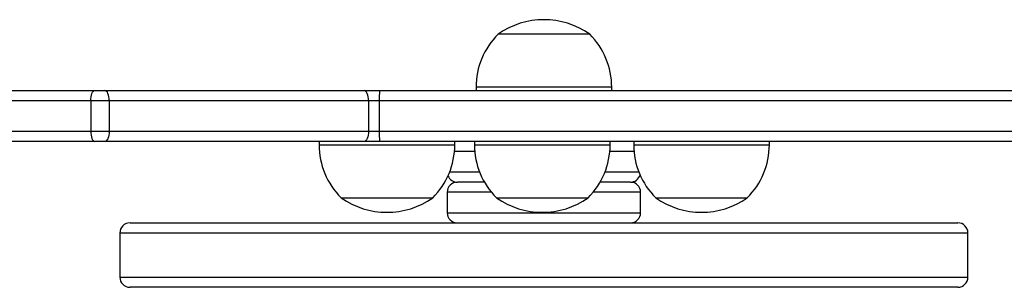
# Model space of a CAD drawing. Units: millimetres. Extents: x -4534 to 4839, y -3372 to 3163.
# Drawn here: x -203 to 88, y 1512 to 1591 of the extents above; entities that cross this region are included whole.
import ezdxf

# ---------------------------------------------------------------- set-up
doc = ezdxf.new("R2010")
doc.units = ezdxf.units.MM
doc.layers.add('Toestel 2D', color=7, linetype='Continuous', lineweight=20)

# ---------------------------------------------------------------- blocks, each defined once
blk = doc.blocks.new('wd1473')
at = {"color": 7, "linetype": 'Continuous', "lineweight": 25}
for p, q in [((-355.182, 26.974), (-356.528, 26.974)), ((-353.828, 26.974), (-355.182, 26.974)), ((-376.673, 25.314), (-368.429, 25.314)), ((-368.429, 25.314), (-368.118, 25.314)), ((-368.118, 25.314), (-360.474, 25.314)), ((-360.474, 25.314), (-360.025, 25.314)), ((-360.025, 25.314), (-322.194, 25.314)), ((-357.178, 25.414), (-357.178, 25.314)), ((-353.178, 25.314), (-353.178, 25.414)), ((-368.532, 25.014), (-376.776, 25.014)), ((-367.989, 25.014), (-368.532, 25.014)), ((-368.532, 25.014), (-368.532, 24.114)), ((-367.989, 25.014), (-367.989, 24.114)), ((-360.345, 25.014), (-367.989, 25.014)), ((-360.345, 25.014), (-360.345, 24.114)), ((-360.03, 25.014), (-360.345, 25.014)), ((-360.03, 25.014), (-360.03, 24.114)), ((-376.776, 24.114), (-368.532, 24.114)), ((-368.532, 24.114), (-367.989, 24.114)), ((-367.989, 24.114), (-360.345, 24.114)), ((-360.345, 24.114), (-360.03, 24.114)), ((-360.03, 24.114), (-315.601, 24.114)), ((-368.429, 23.814), (-376.673, 23.814)), ((-368.118, 23.814), (-368.429, 23.814)), ((-360.474, 23.814), (-368.118, 23.814)), ((-361.805, 23.814), (-361.805, 23.714)), ((-360.025, 23.814), (-360.474, 23.814)), ((-315.595, 23.814), (-360.025, 23.814)), ((-357.805, 23.714), (-357.805, 23.814)), ((-357.226, 23.814), (-357.226, 23.714)), ((-353.226, 23.714), (-353.226, 23.814)), ((-352.531, 23.814), (-352.531, 23.714)), ((-348.531, 23.714), (-348.531, 23.814)), ((-356.931, 22.614), (-357.728, 22.614)), ((-352.628, 22.614), (-353.521, 22.614)), ((-361.155, 22.154), (-359.45, 22.154)), ((-359.45, 22.154), (-358.455, 22.154)), ((-358.028, 22.314), (-358.028, 21.714)), ((-356.576, 22.154), (-354.871, 22.154)), ((-354.871, 22.154), (-353.876, 22.154)), ((-352.328, 21.714), (-352.328, 22.314)), ((-351.881, 22.154), (-350.177, 22.154)), ((-350.177, 22.154), (-349.181, 22.154)), ((-367.378, 21.414), (-342.978, 21.414)), ((-367.678, 21.114), (-367.678, 19.814)), ((-342.678, 19.814), (-342.678, 21.114)), ((-342.978, 19.514), (-367.378, 19.514))]:
    blk.add_line(p, q, dxfattribs=at)
at = {"color": 8, "linetype": 'Continuous', "lineweight": 25}
for p, q in [((-355.184, 25.414), (-357.178, 25.414)), ((-353.178, 25.414), (-355.184, 25.414)), ((-321.756, 25.014), (-360.03, 25.014)), ((-361.805, 23.714), (-359.28, 23.714)), ((-359.28, 23.714), (-357.805, 23.714)), ((-357.217, 23.514), (-357.814, 23.514)), ((-357.226, 23.714), (-354.701, 23.714)), ((-354.701, 23.714), (-353.226, 23.714)), ((-352.522, 23.514), (-353.235, 23.514)), ((-352.531, 23.714), (-350.006, 23.714)), ((-350.006, 23.714), (-348.531, 23.714)), ((-357.956, 22.914), (-357.075, 22.914)), ((-353.377, 22.914), (-352.38, 22.914)), ((-356.722, 22.314), (-358.028, 22.314)), ((-352.328, 22.314), (-353.73, 22.314)), ((-358.028, 21.714), (-352.328, 21.714)), ((-342.678, 21.114), (-367.678, 21.114)), ((-367.678, 19.814), (-342.678, 19.814))]:
    blk.add_line(p, q, dxfattribs=at)
at = {"color": 7, "linetype": 'Continuous', "lineweight": 25, "flags": 128}
for points in [[(-368.532, 25.014), (-368.53, 25.072), (-368.524, 25.129), (-368.515, 25.181), (-368.502, 25.226), (-368.486, 25.263), (-368.469, 25.291), (-368.449, 25.308), (-368.429, 25.314)], [(-367.989, 25.014), (-367.991, 25.072), (-367.999, 25.129), (-368.011, 25.181), (-368.027, 25.226), (-368.046, 25.263), (-368.069, 25.291), (-368.093, 25.308), (-368.118, 25.314)], [(-360.345, 25.014), (-360.347, 25.072), (-360.354, 25.129), (-360.366, 25.181), (-360.383, 25.226), (-360.402, 25.263), (-360.425, 25.291), (-360.449, 25.308), (-360.474, 25.314)], [(-368.532, 24.114), (-368.53, 24.055), (-368.524, 23.999), (-368.515, 23.947), (-368.502, 23.902), (-368.486, 23.864), (-368.469, 23.837), (-368.449, 23.82), (-368.429, 23.814)], [(-367.989, 24.114), (-367.991, 24.055), (-367.999, 23.999), (-368.011, 23.947), (-368.027, 23.902), (-368.046, 23.864), (-368.069, 23.837), (-368.093, 23.82), (-368.118, 23.814)], [(-360.345, 24.114), (-360.347, 24.055), (-360.354, 23.999), (-360.366, 23.947), (-360.383, 23.902), (-360.402, 23.864), (-360.425, 23.837), (-360.449, 23.82), (-360.474, 23.814)], [(-357.728, 23.814), (-357.787, 23.808), (-357.805, 23.804)], [(-352.531, 23.798), (-352.57, 23.808), (-352.628, 23.814)]]:
    blk.add_lwpolyline(points, dxfattribs=at)
at = {"color": 7, "linetype": 'Continuous', "lineweight": 25}
for centre, radius, start, end in [((-355.178, 25.07), 2.334, 54.6647, 125.3353), ((-354.981, 25.414), 2.197, 134.7603, 180), ((-355.375, 25.414), 2.197, 0, 45.2397), ((-355.687, 25.089), 4.343, 177.0307, 180.9898), ((-355.687, 24.039), 4.343, 179.0102, 182.9693), ((-359.608, 23.714), 2.197, 180, 225.2397), ((-360.002, 23.714), 2.197, 314.7603, 0), ((-355.029, 23.714), 2.197, 180, 225.2397), ((-355.423, 23.714), 2.197, 314.7603, 0), ((-350.334, 23.714), 2.197, 180, 225.2397), ((-350.728, 23.714), 2.197, 314.7603, 0), ((-357.728, 22.914), 0.3, 202.7899, 270), ((-352.628, 22.914), 0.3, 270, 342.3663), ((-357.728, 22.314), 0.3, 90, 180), ((-352.628, 22.314), 0.3, 0, 90), ((-359.805, 24.058), 2.334, 234.6647, 305.3353), ((-355.226, 24.058), 2.334, 234.6647, 305.3353), ((-350.531, 24.058), 2.334, 234.6647, 305.3353), ((-357.728, 21.714), 0.3, 180, 270), ((-352.628, 21.714), 0.3, 270, 0), ((-367.378, 21.114), 0.3, 90, 180), ((-342.978, 21.114), 0.3, 0, 90), ((-367.378, 19.814), 0.3, 180, 270), ((-342.978, 19.814), 0.3, 270, 0)]:
    blk.add_arc(centre, radius, start, end, dxfattribs=at)
blk = doc.blocks.new('VPL-06-WD1473')
at = {"layer": 'Toestel 2D', "color": 0, "xscale": 10, "yscale": 10, "zscale": 10}
blk.add_blockref('wd1473', (3503.67, 1316.74), dxfattribs=at)
blk = doc.blocks.new('VPL-18-RC1473')
blk.add_blockref('VPL-06-WD1473', (0, 0))

msp = doc.modelspace()

# ---------------------------------------------------------------- block references
msp.add_blockref('VPL-18-RC1473', (0, 0))

doc.saveas('drawing.dxf')
